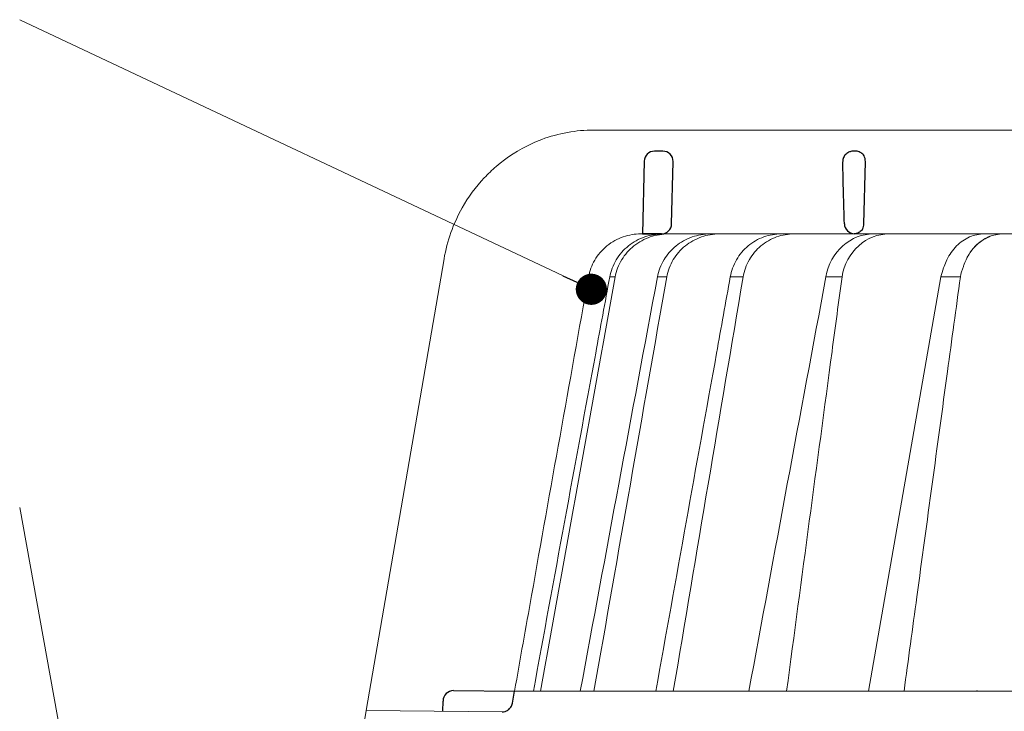
# Model space of a CAD drawing. Units: millimetres. Extents: x -1 to 209, y -1 to 296.
# Drawn here: x 57 to 89, y 138 to 161 of the extents above; entities that cross this region are included whole.
import ezdxf

# ---------------------------------------------------------------- set-up
doc = ezdxf.new("R2010")
doc.units = ezdxf.units.MM
for name, color, linetype, lineweight in [('TOPWET_KOŠ', 241, 'Continuous', 13), ('TOPWET_TENKOU', 142, 'Continuous', 13), ('TOPWET_ČEŠTINA', 225, 'Continuous', 13)]:
    doc.layers.add(name, color=color, linetype=linetype, lineweight=lineweight)
doc.styles.add('REGULAR_ARIAL_NARROW', font='ARIALN.TTF')
doc.dimstyles.new('ISO-TW 1-3', dxfattribs={"dimscale": 3, "dimtxt": 2.2, "dimasz": 1.5, "dimexe": 1, "dimexo": 0, "dimgap": 0.75, "dimtad": 1, "dimdec": 0, "dimtxsty": 'REGULAR_ARIAL_NARROW', "dimblk": 'ARCHTICK', "dimcen": 0.5, "dimclrd": 256, "dimclre": 256, "dimclrt": 256, "dimadec": 0, "dimazin": 0, "dimtfac": 1, "dimtdec": 0, "dimtmove": 1, "dimatfit": 3, "dimldrblk": 'DOT', "dimfxl": 1, "dimtfill": 1, "dimtzin": 0, "dimlwd": -1, "dimlwe": -1, "dimarcsym": 0})

# ---------------------------------------------------------------- blocks, each defined once
blk = doc.blocks.new('*U2')
at = {"layer": 'TOPWET_KOŠ'}
for p, q in [((-85.68685890953066, 69.99882063329278), (-85.69498439040717, 69.99882063329278)), ((-85.69498439040717, 69.99882063329278), (-85.68685890953066, 69.99882063329278)), ((-30.06283072106407, 69.9988206242997), (-85.68685890930055, 69.99882063391851)), ((-59.70552276080025, 60.97438846317164), (-59.70553912881633, 60.97438846317164)), ((-59.70553912881724, 60.97438846317164), (-59.70552276079934, 60.97438846317164)), ((-81.19775427636114, 59.99886682388751), (-81.02417373439994, 59.99886837780286)), ((-81.02417374678089, 59.99886837780286), (-50.16094658252359, 59.99882064219491)), ((-79.19423228804362, 59.99888123550772), (-79.205240601073, 59.99888123550772)), ((-79.20524060109392, 59.99882064219128), (-78.98220823084966, 59.99882064219128)), ((-31.20129752414095, 59.99914864945822), (-50.16094655753341, 59.99882063304176)), ((-100.1081576684714, 57.60354330932751), (-107.5998579511584, 14.09706974063738)), ((-100.1217138382249, 57.57966837374261), (-100.1217283443934, 57.57967220173305)), ((-100.1081576684714, 57.60354330932751), (-100.117605025735, 57.60354330932751)), ((-100.1176050257332, 57.60354330932751), (-100.1081576684714, 57.60354330932751)), ((-83.63994009882163, 55.86306738201165), (-83.64229951501284, 55.85164273043119)), ((-79.5745104824041, 55.86306233609866), (-79.57486479483532, 55.86183433661427)), ((-79.57485427921029, 55.86187328867891), (-79.57451108447685, 55.86306275578681)), ((-79.57458501652718, 55.86307625592599), (-79.57457705232491, 55.86307625592599)), ((-79.57450859059873, 55.86307625592599), (-78.67788309538946, 55.86307625595146)), ((-78.67781025400245, 55.86306348032667), (-78.67826795329847, 55.86154264631114)), ((-78.67825642637627, 55.86158781161794), (-78.67781203687218, 55.86306442038767)), ((-72.56669815337455, 55.86307345865862), (-71.32597095402753, 55.86307345862588)), ((-61.80797194960041, 55.86223863118357), (-61.80771055916875, 55.86305226337936)), ((-61.80771037906516, 55.86305343294225), (-61.80796286432769, 55.86226751992581)), ((-52.29980752285564, 55.86339837827836), (-59.27093921783717, 15.97218193788649)), ((-99.20205919413775, 16.02341249258825), (-99.20541353055842, 16.02341249258825)), ((-99.20541353055569, 16.02341249258825), (-99.20205919413502, 16.02341249258825)), ((-93.33497341336033, 15.97218193781009), (-93.32801455643539, 15.97218193781009)), ((-93.32801455643539, 15.97218193781009), (93.27621036728624, 15.97218193822118)), ((-46.3999420402065, 15.99208481286041), (-46.3999584176031, 15.9920787808951)), ((-100.2117413080846, 15.02368298259171), (-100.2141399136785, 15.02368298259171)), ((-109.8196960539158, 1.138082406079775), (-107.6049448268054, 14.09711513582079)), ((-94.53354735609128, 13.98303052665869), (-107.6049448268054, 14.09711513582079))]:
    blk.add_line(p, q, dxfattribs=at)
at = {"layer": 'TOPWET_KOŠ', "lineweight": 30}
for p, q in [((-79.05932610868649, 67.96926398485448), (-79.8535223489821, 67.96926398485448)), ((-60.53365672321934, 67.96926398485448), (-60.69046230633694, 67.96926398485448)), ((-80.85322383787161, 66.99369616387412), (-81.02417373440176, 59.99886888431865)), ((-78.20553911219986, 60.97438846317164), (-78.05962461979334, 66.94483180761017)), ((-59.70553912881815, 60.97438846317164), (-59.55962463640617, 66.94483180761381)), ((-59.70552276079661, 60.97438846317164), (-59.55960508770795, 66.94483180761381)), ((-59.5596050877125, 66.94483180761381), (-59.55962463641163, 66.94483180761381)), ((-59.55962463641163, 66.94483180761381), (-59.5596050877125, 66.94483180761381)), ((-59.55932612619063, 66.96926398560754), (-59.55930665960796, 66.96926398560754)), ((-59.55930665960886, 66.96926398559663), (-59.55932612619245, 66.96926398559663)), ((-81.02417491297228, 59.99888123550772), (-79.20524060106754, 59.99888123550772)), ((-80.66888361918018, 59.99886988363869), (-80.8438723034792, 59.99886826298825)), ((-79.1953941114175, 59.99886912004877), (-80.66888247758061, 59.99886912004877)), ((-99.20205919084356, 16.02341249649544), (-93.32801455894287, 15.97218193487424)), ((-93.54001306846612, 14.80934427131433), (-93.32801489556414, 15.97218193781009)), ((-100.2294769326222, 14.03275525776553), (-100.2117413035971, 15.02368298791407))]:
    blk.add_line(p, q, dxfattribs=at)
at = {"layer": 'TOPWET_KOŠ', "ltscale": 40}
blk.add_line((-52.29980752285473, 55.863398378282), (-50.41315506199362, 55.863398378282), dxfattribs=at)
at = {"layer": 'TOPWET_KOŠ', "lineweight": 30}
for centre, radius, start, end in [((-79.8535223489821, 66.96926398573851), 0.9999999991144108, 90.00000000005213, 178.5999999997257), ((-79.05932610868831, 66.96926398574215), 0.9999999991103987, 0, 90.00000000005213), ((-79.05932611041908, 66.96926398583673), 1.000000000839593, 358.5999999970151, 0), ((-60.55932612541483, 66.96926398581854), 0.99999999922355, 358.5999999959726, 0), ((-79.20524060109301, 60.99882064129997), 0.9999999991062507, 269.9999999997916, 358.6000000001426), ((-61.32768854693177, 61.08687081437893), 1.62604459164382, 337.6517069635016, 356.0333713566244), ((-99.21414004496955, 15.02345041092849), 0.9999998818414592, 89.50000128725691, 179.986674623684)]:
    blk.add_arc(centre, radius, start, end, dxfattribs=at)
at = {"layer": 'TOPWET_KOŠ', "lineweight": 30, "ltscale": 40}
blk.add_arc((-60.63364889830473, 67.00988842989682), 1.075090584162511, 357.8344490132421, 28.42127552665439, dxfattribs=at)
at = {"layer": 'TOPWET_KOŠ'}
blk.add_arc((-60.70524061770857, 60.99882064136182), 0.999999999166276, 269.999999999531, 272.2830052463909, dxfattribs=at)
at = {"layer": 'TOPWET_KOŠ', "lineweight": 30}
for centre, major_axis, ratio, start_param, end_param in [((-60.55935808995082, 66.96926464712305), (0.9969772752974365, -0.07835490663288744), 0.9999743046581263, 0.05399862372372422, 0.07843259666917399), ((-61.73805636642055, 67.69712826607065), (2.07496541548573, -1.148352521162284), 0.578606648524601, 0.2932392575032292, 0.3096654693409526), ((-60.52660468688782, 61.00151688826736), (1.053515093092252, 0.01188477744993845), 0.9516957251439627, 3.156798335416786, 4.625376253587987), ((-0.02938154217872579, 59.99886876494202), (-80.99479219222552, 1.193766670566499e-07), 1e-05, 6.216620956334452, 6.28335833470002)]:
    blk.add_ellipse(centre, major_axis=major_axis, ratio=ratio, start_param=start_param, end_param=end_param, dxfattribs=at)
at = {"layer": 'TOPWET_KOŠ'}
for centre, major_axis, ratio, start_param, end_param in [((-0.02538513420176969, 55.86311337627922), (-86.2756417872393, -7.55204222856851e-05), 1e-05, 6.234744301550215, 6.234754358505484), ((0.1026705349745498, 55.86307748905529), (-86.4074455193258, -4.475126476789576e-05), 1e-05, 6.034169421101748, 6.060165228680724), ((-0.02941888000304971, 55.86294783585618), (-86.27177356351231, -0.0002117548532770373), 1e-05, 5.51058111854226, 5.536623147475178), ((-99.21120918446422, 15.02341800021895), (0.9393762466431985, 0.3446633368148784), 0.999345064656576, 1.210206610928902, 1.222280017904119), ((-0.02937332201281606, 16.02333544210705), (-99.18476556501096, 0.0001148506636595033), 1e-05, 6.26317947272705, 6.271396697457611)]:
    blk.add_ellipse(centre, major_axis=major_axis, ratio=ratio, start_param=start_param, end_param=end_param, dxfattribs=at)
for points, knots in [([(-85.69498439041081, 69.99882063329278), (-87.3973016155337, 69.99929101822636), (-89.09956115579234, 69.69177997767474), (-91.03802610808589, 68.96835034949254), (-91.37144843516535, 68.82936252019863), (-91.69945406451416, 68.67801053598669)], [0, 0, 0, 0, 5.258224375135057, 5.258224375135057, 6.368669635954099, 6.368669635954099, 6.368669635954099, 6.368669635954099]), ([(-91.69945406451416, 68.67801053598669), (-92.92500940926084, 68.11268191426643), (-94.07469309678481, 67.37485086017841), (-95.10442306930645, 66.48982988090938), (-95.50323248104405, 66.14706555867087), (-95.88394461176586, 65.78230929803613), (-96.24469588272814, 65.39789714216386)], [0, 0, 0, 0, 4.195140359782616, 4.195140359782616, 4.195140359782616, 5.81989782406335, 5.81989782406335, 5.81989782406335, 5.81989782406335]), ([(-96.24469588272814, 65.39789714216386), (-97.06508550017452, 64.5240377074042), (-97.78250718579375, 63.54859640358336), (-99.22824845390596, 60.98756718013101), (-99.82092040784073, 59.32251861620898), (-100.1176050257368, 57.60354330932751)], [-8.90792063658584, -8.90792063658584, -8.90792063658584, -8.90792063658584, -5.256977427354803, -5.256977427354803, 0, 0, 0, 0]), ([(-86.19983039403678, 55.8630632281529), (-86.10049993467828, 56.41830889510311), (-85.90426685806096, 56.96582080413282), (-85.60944690632323, 57.47536749043502), (-85.3145994727297, 57.98496167450139), (-84.9204039040792, 58.45729548396048), (-84.43266294704472, 58.8541836350596), (-84.19545838672138, 59.04720347073453), (-83.94152716495728, 59.21780327727902), (-83.67733902064401, 59.363258452031), (-83.41315087633075, 59.50871362678299), (-83.13876570128969, 59.62902884323194), (-82.86082412932092, 59.72374096407657), (-82.30485402197928, 59.91319483965344), (-81.7359772431032, 59.99886683898148), (-81.19775427636387, 59.99886682388751)], [-27.6164432604858, -27.6164432604858, -27.6164432604858, -27.6164432604858, -25.7401556875718, -25.7401556875718, -25.7401556875718, -23.8636932151385, -23.8636932151385, -23.8636932151385, -22.9511074473872, -22.9511074473872, -22.9511074473872, -22.0385216796358, -22.0385216796358, -22.0385216796358, -20.2130646108786, -20.2130646108786, -20.2130646108786, -20.2130646108786]), ([(-79.06591922587586, 59.99881930335687), (-79.62777102258633, 59.99610511077481), (-80.22179485055995, 59.90408351191581), (-80.80049272043243, 59.7040775435562), (-81.35428682626798, 59.51267865965929), (-81.89197613291208, 59.22206332385758), (-82.36415792241542, 58.84479070742236), (-82.83208792152027, 58.47091526581426), (-83.23166948440348, 58.01480049321617), (-83.53377583484098, 57.51700354081186), (-83.85539417544123, 56.98705562824398), (-84.06297600788594, 56.41751673550243), (-84.16533197306717, 55.86307504792785)], [0.02858029345472995, 0.02858029345472995, 0.02858029345472995, 0.02858029345472995, 1.899347413062757, 1.899347413062757, 1.899347413062757, 3.689607682123356, 3.689607682123356, 3.689607682123356, 5.463747440837408, 5.463747440837408, 5.463747440837408, 7.35247266742966, 7.35247266742966, 7.35247266742966, 7.35247266742966]), ([(-83.64003792702488, 55.86308002994701), (-83.53893425447814, 56.41940965031245), (-83.33131960634228, 56.99051416850853), (-83.00785911811408, 57.52188381996166), (-82.70408405866192, 58.0209149329894), (-82.30209479800442, 58.47687152324943), (-81.83134392975762, 58.85016181504761), (-81.35603565047631, 59.22706598716104), (-80.81562461303156, 59.51616767914675), (-80.25936372821388, 59.70638497625987), (-79.67847288875646, 59.90502465849568), (-79.08278112909602, 59.99612081376472), (-78.51887784615656, 59.99881938159524)], [2.94311892918216e-05, 2.94311892918216e-05, 2.94311892918216e-05, 2.94311892918216e-05, 1.894331579278318, 1.894331579278318, 1.894331579278318, 3.673348703776479, 3.673348703776479, 3.673348703776479, 5.469588764711856, 5.469588764711856, 5.469588764711856, 7.345362210858865, 7.345362210858865, 7.345362210858865, 7.345362210858865]), ([(-79.5745110844814, 55.86306275578681), (-79.4710640153312, 56.42305851140554), (-79.26502361355006, 56.98968432854599), (-78.94025823872607, 57.52522995142499), (-78.65954371543694, 57.98813470014284), (-78.27485485906845, 58.45197617152007), (-77.76726771424592, 58.85698051086729), (-77.35709614336565, 59.18425685696639), (-76.84156621315606, 59.49230852046821), (-76.21990074762243, 59.7073651868559), (-75.70193753464582, 59.8865474771228), (-75.12279917706337, 59.99627862206398), (-74.50412061452744, 59.99882064219128)], [-7.29343425864432, -7.29343425864432, -7.29343425864432, -7.29343425864432, -4.97929638742075, -4.97929638742075, -4.97929638742075, -2.97904586904255, -2.97904586904255, -2.97904586904255, -1.36268125925069, -1.36268125925069, -1.36268125925069, -0.01594824438647535, -0.01594824438647535, -0.01594824438647535, -0.01594824438647535]), ([(-73.59846261202483, 59.99882064219128), (-74.2161050357704, 59.99629460576398), (-74.79640353241803, 59.88863923601093), (-75.31813211917733, 59.70999609868886), (-75.93944156411135, 59.4972558515401), (-76.45678639981224, 59.19175516084579), (-76.87059352381812, 58.86354540352113), (-77.37993366821638, 58.45956394575842), (-77.76604904564965, 57.99573407178104), (-78.04747961345629, 57.53094366413643), (-78.37250754513707, 56.99415099787439), (-78.57722033337313, 56.42554746241876), (-78.67781025400518, 55.86306348032667)], [-7.297318574708868, -7.297318574708868, -7.297318574708868, -7.297318574708868, -5.93321361662478, -5.93321361662478, -5.93321361662478, -4.30874580739968, -4.30874580739968, -4.30874580739968, -2.30924744083762, -2.30924744083762, -2.30924744083762, 0, 0, 0, 0]), ([(-67.68634440405594, 59.99881930618722), (-68.22270582494775, 59.99610523394949), (-68.79004560622934, 59.90408761061917), (-69.3430783817389, 59.70409045587439), (-69.87232470291974, 59.5126953648687), (-70.3864940908793, 59.22208326760301), (-70.83838647135008, 58.84481262363261), (-71.28621220629839, 58.47093709327964), (-71.66903091643644, 58.01482000040778), (-71.95892808611325, 57.51701956199031), (-72.26754941309309, 56.98706670993488), (-72.46741245503517, 56.41752116059797), (-72.56678027547287, 55.86307345865862)], [0.02855120574340025, 0.02855120574340025, 0.02855120574340025, 0.02855120574340025, 1.899299735821179, 1.899299735821179, 1.899299735821179, 3.689585630706826, 3.689585630706826, 3.689585630706826, 5.463760481380389, 5.463760481380389, 5.463760481380389, 7.35252744421254, 7.35252744421254, 7.35252744421254, 7.35252744421254]), ([(-71.3259568956023, 55.86307345788009), (-71.23110526482606, 56.41940477434764), (-71.0346218126574, 56.99051658490498), (-70.7274109485029, 57.5218921993619), (-70.43889750359313, 58.02092731483572), (-70.05650602846208, 58.47688684617606), (-69.60821892349713, 58.85017803508163), (-69.15559400981465, 59.22708134165441), (-68.64055671181677, 59.5161809205747), (-68.1100941388836, 59.70639540048069), (-67.55615558604995, 59.90502795083012), (-66.98776720011801, 59.99612091740346), (-66.44946074626887, 59.99881938407998)], [1.568655514660537e-05, 1.568655514660537e-05, 1.568655514660537e-05, 1.568655514660537e-05, 1.894363643035289, 1.894363643035289, 1.894363643035289, 3.673418092455214, 3.673418092455214, 3.673418092455214, 5.469687397747006, 5.469687397747006, 5.469687397747006, 7.345451815902899, 7.345451815902899, 7.345451815902899, 7.345451815902899]), ([(-63.35491016032802, 55.86305375487427), (-63.15492015524478, 57.05202128064775), (-62.57049373631571, 58.10859946578421), (-61.72907965229615, 58.85698731915545), (-60.89655145228744, 59.59747170646369), (-59.86230567541088, 59.99386839831641), (-58.80656975074498, 59.99882064219491)], [-7.40369580561111, -7.40369580561111, -7.40369580561111, -7.40369580561111, -3.6938868328874, -3.6938868328874, -3.6938868328874, -0.02325587353511249, -0.02325587353511249, -0.02325587353511249, -0.02325587353511249]), ([(-57.27612315263968, 59.99882064219491), (-58.33371235386903, 59.99390355695505), (-59.36882420238226, 59.60228423160152), (-60.1998993237562, 58.86355040531271), (-61.04074631024332, 58.11613047217907), (-61.62023555424139, 57.0575249339272), (-61.80771037906516, 55.86305343294225)], [-7.401509833396293, -7.401509833396293, -7.401509833396293, -7.401509833396293, -3.72238467904275, -3.72238467904275, -3.72238467904275, 0, 0, 0, 0]), ([(-48.14638033936126, 59.9988192998353), (-48.59429382560802, 59.99609429632255), (-49.06846853792058, 59.90335447307007), (-49.53082218485588, 59.70175948074393), (-49.97325354900522, 59.50885098299113), (-50.40318359450202, 59.21593976140502), (-50.78088809932115, 58.83592574205977), (-51.15241333001586, 58.46212878066945), (-51.47022969927048, 58.00695924642787), (-51.71140708803659, 57.51065662409383), (-51.81513972519997, 57.29719225204826), (-51.90422740616623, 57.07735199321178), (-51.97911283633903, 56.85470177665047), (-51.99392721036156, 56.81065551055144), (-52.00818577083419, 56.76649927508333), (-52.02244433130682, 56.72234303961523), (-52.11489872849006, 56.43602815250415), (-52.20735312567331, 56.14971326539307), (-52.29980752285655, 55.863398378282)], [0.02847945008030434, 0.02847945008030434, 0.02847945008030434, 0.02847945008030434, 1.905923346928342, 1.905923346928342, 1.905923346928342, 3.702470362180753, 3.702470362180753, 3.702470362180753, 5.46962573307448, 5.46962573307448, 5.46962573307448, 6.229695687545832, 6.229695687545832, 6.229695687545832, 6.380058188805173, 6.380058188805173, 6.380058188805173, 7.355028589189525, 7.355028589189525, 7.355028589189525, 7.355028589189525]), ([(-50.41413751983191, 55.85618123683162), (-50.35387164341, 56.19673611522012), (-50.24058860065588, 56.5300738521546), (-50.12730555790176, 56.86341158908908), (-50.1119690476603, 56.9085395931761), (-50.09663253741883, 56.95366759726312), (-50.08069844095871, 56.99864809223072), (-50.01859624989766, 57.17395688991019), (-49.94741669933455, 57.34702501792708), (-49.86690816804321, 57.51610039683146), (-49.74824781434972, 57.76529813947855), (-49.61027482517102, 58.00441641059297), (-49.45503616399901, 58.22790069794064), (-49.37801293575512, 58.33878468227704), (-49.2968382206268, 58.44572066009277), (-49.21191329287421, 58.54813907124117), (-49.12672757018254, 58.65087199785194), (-49.03781556409695, 58.74900260391223), (-48.94566270677069, 58.8420588790832), (-48.56973704675011, 59.22166991533959), (-48.14093225946226, 59.51302242811653), (-47.6987137475603, 59.70471778658612), (-47.23688579422969, 59.90491355560516), (-46.76244394029845, 59.99670836302175), (-46.31294796167413, 59.99941749565551)], [-0.01176379977921616, -0.01176379977921616, -0.01176379977921616, -0.01176379977921616, 1.129983880962549, 1.129983880962549, 1.129983880962549, 1.284556220945761, 1.284556220945761, 1.284556220945761, 1.886992701392005, 1.886992701392005, 1.886992701392005, 2.774915070636427, 2.774915070636427, 2.774915070636427, 3.215466714119673, 3.215466714119673, 3.215466714119673, 3.65737124232685, 3.65737124232685, 3.65737124232685, 5.460063597839444, 5.460063597839444, 5.460063597839444, 7.34269333543936, 7.34269333543936, 7.34269333543936, 7.34269333543936]), ([(-46.31045739450155, 59.99941875980585), (-46.78578806300675, 59.99697149541316), (-47.25806084847818, 59.89695498920264), (-47.70647421734111, 59.70135276346628), (-48.16078168171907, 59.50317947656367), (-48.58535875747157, 59.20912136642801), (-48.95898922676906, 58.82855405267401), (-49.44482360520624, 58.3336996456419), (-49.82958594186721, 57.70729328809102), (-50.08107755392984, 56.99847271632825)], [-7.348228886673914, -7.348228886673914, -7.348228886673914, -7.348228886673914, -5.51798863914143, -5.51798863914143, -5.51798863914143, -3.66369110076088, -3.66369110076088, -3.66369110076088, -1.232269505782548, -1.232269505782548, -1.232269505782548, -1.232269505782548]), ([(-86.20009570324191, 55.86229402691242), (-88.04200219231234, 45.64249032593216), (-89.87160040521985, 35.41842839021047), (-91.69111673495581, 25.19013996232025), (-92.23764496933154, 22.11786832405778), (-92.7832604506616, 19.04521536248285), (-93.32801455675644, 15.97218193781737)], [27.61727590296076, 27.61727590296076, 27.61727590296076, 27.61727590296076, 59.33208467413976, 59.33208467413976, 59.33208467413976, 68.8582637790298, 68.8582637790298, 68.8582637790298, 68.8582637790298]), ([(-61.80771055916875, 55.86305226337936), (-62.12760330817719, 53.4705210842003), (-62.44748352118722, 51.07798580417511), (-62.76735187409531, 48.68544645894508), (-62.76735193352533, 48.68544601442045), (-62.76735199295626, 48.68544556989946), (-62.76735205238629, 48.68544512537483), (-64.2252086814783, 37.78102406291873), (-65.68306531057033, 26.87660300046628), (-67.14092193966235, 15.97218193801018)], [-587.900395985186, -587.900395985186, -587.900395985186, -587.900395985186, -580.5024953847751, -580.5024953847751, -580.5024953847751, -580.502494010278, -580.502494010278, -580.502494010278, -546.7852541988709, -546.7852541988709, -546.7852541988709, -546.7852541988709]), ([(-50.41315506199271, 55.86339837828564), (-50.82645682313841, 52.82728104962007), (-51.23975858428412, 49.7911637209545), (-51.65306034542982, 46.75504639228893), (-51.65306100864973, 46.75504152027133), (-51.65306167186964, 46.75503664825374), (-51.65306233508954, 46.75503177623614), (-52.63820529451777, 39.5181674293126), (-53.62211697130488, 32.28103530552107), (-54.60495584256432, 25.0436713289746), (-54.60495641890839, 25.04366708493035), (-54.60495699525245, 25.0436628408861), (-54.60495757159651, 25.04365859684185), (-55.01559511590267, 22.01983304385794), (-55.42623266020883, 18.99600749087404), (-55.83687020451498, 15.97218193789013)], [-95.92746458695136, -95.92746458695136, -95.92746458695136, -95.92746458695136, -86.53246757374087, -86.53246757374087, -86.53246757374087, -86.53245249771257, -86.53245249771257, -86.53245249771257, -64.13861808004724, -64.13861808004724, -64.13861808004724, -64.13860494813704, -64.13860494813704, -64.13860494813704, -54.78229212975121, -54.78229212975121, -54.78229212975121, -54.78229212975121])]:
    blk.add_open_spline(points, degree=3, knots=knots, dxfattribs=at)
at = {"layer": 'TOPWET_KOŠ', "lineweight": 30}
for points, knots in [([(-60.69035896519244, 67.96926398485084), (-60.80025723252174, 67.96926398485084), (-60.91673488332572, 67.95262372745492), (-61.03160264380631, 67.91512349198092), (-61.04802580569913, 67.9097619141503), (-61.06440931118641, 67.90398033510064), (-61.08072298511206, 67.89777387195863), (-61.20224017980809, 67.8515432072054), (-61.31978467022464, 67.78112703840088), (-61.42023529809876, 67.68892160355244), (-61.52026898027134, 67.5970988906447), (-61.60146187739929, 67.48515880955529), (-61.65622508024853, 67.36406788216846), (-61.71535065785292, 67.23333098856165), (-61.74182472003622, 67.09684363624547), (-61.74201026421497, 66.96926398558207)], [-1.693208278106801, -1.693208278106801, -1.693208278106801, -1.693208278106801, -1.315208958278719, -1.315208958278719, -1.315208958278719, -1.261164690341171, -1.261164690341171, -1.261164690341171, -0.8586000774673397, -0.8586000774673397, -0.8586000774673397, -0.4577064106861103, -0.4577064106861103, -0.4577064106861103, -0.02487800816724706, -0.02487800816724706, -0.02487800816724706, -0.02487800816724706]), ([(-59.68813693996299, 67.52157866899506), (-59.72364488955691, 67.57432486296238), (-59.76384052271305, 67.62317853003697), (-59.80793880986903, 67.66767925076783), (-59.85646110931111, 67.71664435658022), (-59.90950838458457, 67.76014018752903), (-59.96600900783915, 67.79777158121215), (-60.02249945230824, 67.83539619546718), (-60.08228261854629, 67.86705432997041), (-60.14432181832262, 67.89251279458767), (-60.26843257311202, 67.94344300114608), (-60.40081104855153, 67.96926396985873), (-60.53365672322116, 67.96926398485448)], [0.6271577581845158, 0.6271577581845158, 0.6271577581845158, 0.6271577581845158, 0.826431906542661, 0.826431906542661, 0.826431906542661, 1.04599916931482, 1.04599916931482, 1.04599916931482, 1.26552687627479, 1.26552687627479, 1.26552687627479, 1.70469678023748, 1.70469678023748, 1.70469678023748, 1.70469678023748]), ([(-59.82377688553015, 60.46859035316811), (-59.86540736510278, 60.40299938035241), (-59.91551197569288, 60.34097961766383), (-59.97413589256348, 60.28438181529782), (-60.06547840326266, 60.19619621385573), (-60.17157883288519, 60.12758234548164), (-60.28200319969847, 60.08057851095145), (-60.39900226321106, 60.03077605538783), (-60.52039686458147, 60.00521286431831), (-60.63593250958775, 59.999901056206)], [-1.076404132987372, -1.076404132987372, -1.076404132987372, -1.076404132987372, -0.8329736416818838, -0.8329736416818838, -0.8329736416818838, -0.4536821605958754, -0.4536821605958754, -0.4536821605958754, -0.05180756203726751, -0.05180756203726751, -0.05180756203726751, -0.05180756203726751]), ([(-94.5334563038873, 13.98302970316945), (-94.43434274101355, 13.98217415700856), (-94.33564927034467, 13.9960591413037), (-94.13921420991801, 14.05428867052979), (-94.04321905782263, 14.10024549719674), (-93.84720695534861, 14.23573413029226), (-93.7542547258422, 14.33200647443664), (-93.61148755550903, 14.55487809057013), (-93.56296358735153, 14.67920004443658), (-93.54001529323568, 14.80935312371366)], [-0.1408702410912733, -0.1408702410912733, -0.1408702410912733, -0.1408702410912733, -0.1111343901835444, -0.1111343901835444, -0.07940507223008528, -0.07940507223008528, -0.03965004050088819, -0.03965004050088819, -1.797784113421355e-06, -1.797784113421355e-06, -1.797784113421355e-06, -1.797784113421355e-06])]:
    blk.add_open_spline(points, degree=3, knots=knots, dxfattribs=at)
blk.add_open_spline([(-61.57982600910373, 60.97438846317164), (-61.63380733079839, 62.96453562084571), (-61.68775242579932, 64.95468245806114), (-61.7416617010781, 66.94483180761381)], degree=3, dxfattribs=at)
at = {"layer": 'TOPWET_KOŠ'}
for points in [[(-90.84535962425844, 15.97218194447851), (-88.44862777094522, 29.2671836782938), (-86.04801366152742, 42.56033836222559), (-83.64229951501738, 55.85164273043119)], [(-86.99966154068397, 15.97218170357519), (-84.53464706773457, 29.27102115443631), (-82.0604540070949, 42.5681555811243), (-79.57451048240591, 55.86306233609866)], [(-78.67781203687582, 55.86306442038767), (-81.01674662391952, 42.56663380376631), (-83.3513374467816, 29.26970030743541), (-85.68260498224527, 15.97218194825837)], [(-85.52065145762526, 48.51688509692758), (-85.06916639239762, 50.96575478187515), (-84.61737170750848, 53.41448014572961), (-84.16523140461004, 55.86305693445684)], [(-83.64229951501738, 55.85164273043119), (-83.64160633020174, 55.85545688575075), (-83.6409132513786, 55.85927036853536), (-83.64020098892479, 55.86308002847727)], [(-71.3272571531138, 55.8561529720464), (-73.57151845416274, 42.56236877554693), (-75.81064734063375, 29.267640539485), (-78.04579455356588, 15.97218194189554)], [(-72.56679246916929, 55.86307601486988), (-73.00531899364569, 53.4163148882908), (-73.4435233924064, 50.96939837803802), (-73.88143464356517, 48.52232847577397)], [(-73.8814342337032, 48.52232846388142), (-73.44353721814468, 50.96930529650854), (-73.005325788356, 53.41622082977483), (-72.56670109003835, 55.86305706791609)], [(-71.32725715311653, 55.8561529720464), (-71.3268636155185, 55.85846119185226), (-71.32647014815166, 55.86076880630208), (-71.32604574823063, 55.86307345862588)], [(-71.3258774848241, 55.86305653163799), (-71.3264610929541, 55.86077723238122), (-71.32685913247997, 55.85846510396368), (-71.32725715312199, 55.8561529720464)], [(-70.76779850022422, 15.97218193483423), (-68.31061720999924, 29.27647090038954), (-65.84091590420257, 42.57345539766902), (-63.35490418349173, 55.8630541900493)], [(-91.51564237424782, 15.97218194947709), (-89.52327609295617, 26.82151115183296), (-87.52535985306304, 37.6698286054052), (-85.52065139817614, 48.51688510882013)], [(-79.72718108673644, 15.97218194277957), (-77.78417506476626, 26.82332598338689), (-75.83598008099443, 37.67345793912682), (-73.88143464356699, 48.52232847577397)], [(-99.20205919714635, 16.02341214768239), (-99.20608088284325, 16.02344722725684), (-99.21010672159582, 16.02345446459367), (-99.21413629664812, 16.02343403097257)], [(-48.81443502574484, 16.02341249258825), (-48.81040374393933, 16.02346321856749), (-48.80636981742873, 16.0234632865795), (-48.80233367925166, 16.02341249258825)]]:
    blk.add_open_spline(points, degree=3, dxfattribs=at)
blk = doc.blocks.new('_ArchTick')
at = {"color": 0, "linetype": 'ByBlock', "const_width": 0.15}
blk.add_lwpolyline([(-0.5, -0.5), (0.5, 0.5)], dxfattribs=at)
blk = doc.blocks.new('_Dot')
at = {"color": 0, "linetype": 'ByBlock', "lineweight": -2}
blk.add_line((-0.5, 0), (-1, 0), dxfattribs=at)
at = {"color": 0, "linetype": 'ByBlock', "const_width": 0.5}
blk.add_lwpolyline([(-0.25, 0, 1), (0.25, 0, 1)], format="xyb", close=True, dxfattribs=at)

msp = doc.modelspace()

# ---------------------------------------------------------------- block references
at = {"layer": 'TOPWET_TENKOU', "ltscale": 13.33333333333333, "xscale": 0.3333333333333333, "yscale": 0.3333333333333333, "zscale": 0.3333333333333333}
msp.add_blockref('*U2', (104.2099980635283, 133.6474686056922), dxfattribs=at)

# ---------------------------------------------------------------- leaders
at = {"layer": 'TOPWET_ČEŠTINA', "ltscale": 13.33333333333333}
for points in [[(75.56465644044431, 151.8692589082461), (57.2210774697491, 160.5225866814976)], [(59.32366807985011, 133.2745426597789), (57.2210774697491, 144.8668917515829)]]:
    msp.add_leader(points, dimstyle='ISO-TW 1-3', override={"dimscale": 1, "dimasz": 1, "dimgap": 3, "dimtad": 0, "dimtfillclr": 256}, dxfattribs=at)

doc.saveas('drawing.dxf')
